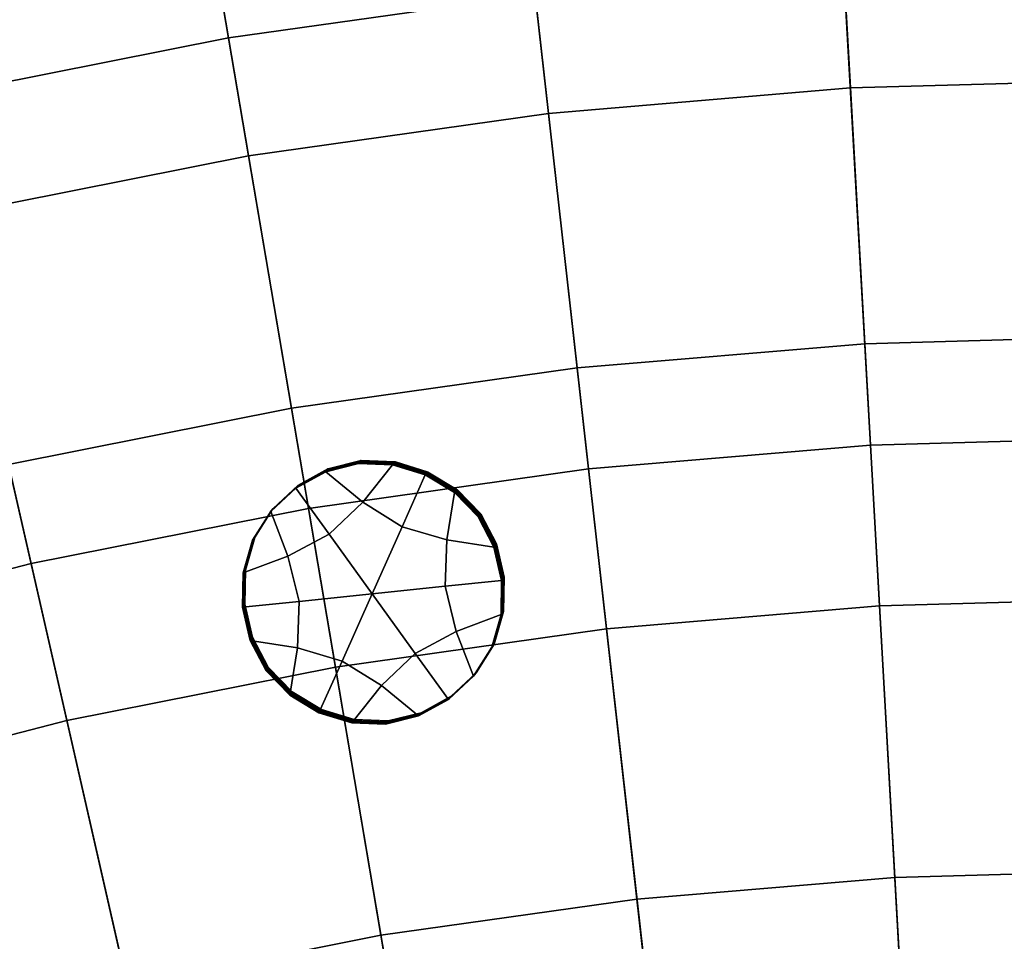
# Model space of a CAD drawing. Extents: x -8.9 to 8.9, y -8.9 to 8.9.
# Drawn here: x -1.6 to -0.2, y 6.3 to 7.6 of the extents above; entities that cross this region are included whole.
import ezdxf

# ---------------------------------------------------------------- set-up
doc = ezdxf.new("R2010")
doc.units = 0

msp = doc.modelspace()

# ---------------------------------------------------------------- linework, layer by layer
for points in [[(-0.8992, 7.9807, 3.7982), (-1.3453, 7.9178, 3.7982), (-1.2886, 7.5844, 3.8247), (-0.8614, 7.6447, 3.8247)], [(-1.3453, 7.9178, 3.7982), (-1.7871, 7.8299, 3.7982), (-1.7119, 7.5003, 3.8247), (-1.2886, 7.5844, 3.8247)], [(-0.422, 7.5146, 0.456), (-0.4418, 7.8664, 0.5038), (0, 7.8788, 0.5038), (0, 7.5265, 0.456)], [(-0.8427, 7.4791, 0.456), (-0.8821, 7.8292, 0.5038), (-0.4418, 7.8664, 0.5038), (-0.422, 7.5146, 0.456)], [(-0.8427, 7.4791, 0.456), (-1.2607, 7.4201, 0.456), (-1.3197, 7.7675, 0.5038), (-0.8821, 7.8292, 0.5038)], [(-1.2607, 7.4201, 0.456), (-1.6748, 7.3378, 0.456), (-1.7532, 7.6813, 0.5038), (-1.3197, 7.7675, 0.5038)], [(-0.4314, 7.681, 3.8247), (-0.3941, 7.0172, 3.8757), (0, 7.0283, 3.8757), (0, 7.6932, 3.8247)], [(-0.8614, 7.6447, 3.8247), (-0.7869, 6.984, 3.8757), (-0.3941, 7.0172, 3.8757), (-0.4314, 7.681, 3.8247)], [(-0.8614, 7.6447, 3.8247), (-1.2886, 7.5844, 3.8247), (-1.1773, 6.9289, 3.8757), (-0.7869, 6.984, 3.8757)], [(-1.2886, 7.5844, 3.8247), (-1.7119, 7.5003, 3.8247), (-1.5639, 6.8521, 3.8757), (-1.1773, 6.9289, 3.8757)], [(-0.402, 7.1584, 0.4087), (-0.422, 7.5146, 0.456), (0, 7.5265, 0.456), (0, 7.1697, 0.4087)], [(-0.8027, 7.1246, 0.4087), (-0.8427, 7.4791, 0.456), (-0.422, 7.5146, 0.456), (-0.402, 7.1584, 0.4087)], [(-2.1297, 7.3925, 3.8247), (-1.9457, 6.7535, 3.8757), (-1.5639, 6.8521, 3.8757), (-1.7119, 7.5003, 3.8247)], [(-0.8027, 7.1246, 0.4087), (-1.201, 7.0684, 0.4087), (-1.2607, 7.4201, 0.456), (-0.8427, 7.4791, 0.456)], [(-1.201, 7.0684, 0.4087), (-1.5954, 6.99, 0.4087), (-1.6748, 7.3378, 0.456), (-1.2607, 7.4201, 0.456)], [(-0.402, 7.1584, 0.4087), (0, 7.1697, 0.4087), (0, 6.8041, 0.3625), (-0.3815, 6.7933, 0.3625)], [(-0.8027, 7.1246, 0.4087), (-0.402, 7.1584, 0.4087), (-0.3815, 6.7933, 0.3625), (-0.7618, 6.7612, 0.3625)], [(-0.8027, 7.1246, 0.4087), (-0.7618, 6.7612, 0.3625), (-1.1397, 6.7079, 0.3625), (-1.201, 7.0684, 0.4087)], [(-1.201, 7.0684, 0.4087), (-1.1397, 6.7079, 0.3625), (-1.514, 6.6335, 0.3625), (-1.5954, 6.99, 0.4087)], [(-0.3323, 5.9172, 3.9601), (0, 5.9266, 3.9601), (0, 7.0283, 3.8757), (-0.3941, 7.0172, 3.8757)], [(-0.6636, 5.8892, 3.9601), (-0.3323, 5.9172, 3.9601), (-0.3941, 7.0172, 3.8757), (-0.7869, 6.984, 3.8757)], [(-1.9848, 6.8895, 0.4087), (-1.5954, 6.99, 0.4087), (-1.514, 6.6335, 0.3625), (-1.8836, 6.5381, 0.3625)], [(-1.1923, 6.9603, 0.6679), (-1.1914, 6.9614, 0.8366), (-1.1496, 6.9844, 0.8362), (-1.1505, 6.9833, 0.6675)], [(-1.1523, 6.9811, 0.3302), (-1.1064, 6.9926, 0.3299), (-1.1073, 6.9915, 0.1612), (-1.1532, 6.98, 0.1616)], [(-1.1017, 6.9377, 0.1616), (-1.1532, 6.98, 0.1616), (-1.1073, 6.9915, 0.1612), (-1.06, 6.9896, 0.161)], [(-1.1514, 6.9822, 0.4989), (-1.1055, 6.9937, 0.4986), (-1.1064, 6.9926, 0.3299), (-1.1523, 6.9811, 0.3302)], [(-1.1514, 6.9822, 0.4989), (-1.1505, 6.9833, 0.6675), (-1.1046, 6.9949, 0.6672), (-1.1055, 6.9937, 0.4986)], [(-1.1505, 6.9833, 0.6675), (-1.1496, 6.9844, 0.8362), (-1.1038, 6.996, 0.8359), (-1.1046, 6.9949, 0.6672)], [(-1.0591, 6.9907, 0.3297), (-1.06, 6.9896, 0.161), (-1.1073, 6.9915, 0.1612), (-1.1064, 6.9926, 0.3299)], [(-1.0583, 6.9918, 0.4983), (-1.0591, 6.9907, 0.3297), (-1.1064, 6.9926, 0.3299), (-1.1055, 6.9937, 0.4986)], [(-1.0583, 6.9918, 0.4983), (-1.1055, 6.9937, 0.4986), (-1.1046, 6.9949, 0.6672), (-1.0574, 6.993, 0.667)], [(-1.0574, 6.993, 0.667), (-1.1046, 6.9949, 0.6672), (-1.1038, 6.996, 0.8359), (-1.0565, 6.9941, 0.8356)], [(-1.0467, 6.9035, 0.1615), (-1.1017, 6.9377, 0.1616), (-1.06, 6.9896, 0.161), (-1.0144, 6.9757, 0.1609)], [(-1.0136, 6.9768, 0.3295), (-1.0144, 6.9757, 0.1609), (-1.06, 6.9896, 0.161), (-1.0591, 6.9907, 0.3297)], [(-1.0127, 6.9779, 0.4982), (-1.0136, 6.9768, 0.3295), (-1.0591, 6.9907, 0.3297), (-1.0583, 6.9918, 0.4983)], [(-1.0127, 6.9779, 0.4982), (-1.0583, 6.9918, 0.4983), (-1.0574, 6.993, 0.667), (-1.0118, 6.979, 0.6668)], [(-1.0118, 6.979, 0.6668), (-1.0574, 6.993, 0.667), (-1.0565, 6.9941, 0.8356), (-1.0109, 6.9801, 0.8355)], [(-1.1941, 6.9581, 0.3306), (-1.1523, 6.9811, 0.3302), (-1.1532, 6.98, 0.1616), (-1.195, 6.957, 0.1619)], [(-1.1486, 6.893, 0.1621), (-1.195, 6.957, 0.1619), (-1.1532, 6.98, 0.1616), (-1.1017, 6.9377, 0.1616)], [(-1.1932, 6.9592, 0.4992), (-1.1514, 6.9822, 0.4989), (-1.1523, 6.9811, 0.3302), (-1.1941, 6.9581, 0.3306)], [(-1.1932, 6.9592, 0.4992), (-1.1923, 6.9603, 0.6679), (-1.1505, 6.9833, 0.6675), (-1.1514, 6.9822, 0.4989)], [(-0.6636, 5.8892, 3.9601), (-0.7869, 6.984, 3.8757), (-1.1773, 6.9289, 3.8757), (-0.9927, 5.8428, 3.9601)], [(-1.0467, 6.9035, 0.1615), (-1.0144, 6.9757, 0.1609), (-0.9736, 6.951, 0.1608), (-0.9845, 6.8853, 0.1613)], [(-1.0136, 6.9768, 0.3295), (-0.9727, 6.9521, 0.3295), (-0.9736, 6.951, 0.1608), (-1.0144, 6.9757, 0.1609)], [(-1.0127, 6.9779, 0.4982), (-0.9719, 6.9532, 0.4981), (-0.9727, 6.9521, 0.3295), (-1.0136, 6.9768, 0.3295)], [(-1.0127, 6.9779, 0.4982), (-1.0118, 6.979, 0.6668), (-0.971, 6.9543, 0.6668), (-0.9719, 6.9532, 0.4981)], [(-1.0118, 6.979, 0.6668), (-1.0109, 6.9801, 0.8355), (-0.9701, 6.9554, 0.8354), (-0.971, 6.9543, 0.6668)], [(-1.1941, 6.9581, 0.3306), (-1.195, 6.957, 0.1619), (-1.2299, 6.9245, 0.1623), (-1.229, 6.9256, 0.331)], [(-1.1486, 6.893, 0.1621), (-1.2058, 6.8624, 0.1626), (-1.2299, 6.9245, 0.1623), (-1.195, 6.957, 0.1619)], [(-1.1932, 6.9592, 0.4992), (-1.1941, 6.9581, 0.3306), (-1.229, 6.9256, 0.331), (-1.2281, 6.9267, 0.4996)], [(-1.1932, 6.9592, 0.4992), (-1.2281, 6.9267, 0.4996), (-1.2272, 6.9278, 0.6683), (-1.1923, 6.9603, 0.6679)], [(-1.1923, 6.9603, 0.6679), (-1.2272, 6.9278, 0.6683), (-1.2263, 6.9289, 0.837), (-1.1914, 6.9614, 0.8366)], [(-0.9845, 6.8853, 0.1613), (-0.9736, 6.951, 0.1608), (-0.9407, 6.917, 0.1608), (-0.9187, 6.8751, 0.161)], [(-0.9727, 6.9521, 0.3295), (-0.9398, 6.9181, 0.3295), (-0.9407, 6.917, 0.1608), (-0.9736, 6.951, 0.1608)], [(-0.9719, 6.9532, 0.4981), (-0.9389, 6.9193, 0.4982), (-0.9398, 6.9181, 0.3295), (-0.9727, 6.9521, 0.3295)], [(-0.9719, 6.9532, 0.4981), (-0.971, 6.9543, 0.6668), (-0.938, 6.9204, 0.6668), (-0.9389, 6.9193, 0.4982)], [(-0.971, 6.9543, 0.6668), (-0.9701, 6.9554, 0.8354), (-0.9371, 6.9215, 0.8355), (-0.938, 6.9204, 0.6668)], [(-1.0885, 6.81, 0.1623), (-1.1486, 6.893, 0.1621), (-1.1017, 6.9377, 0.1616), (-1.0467, 6.9035, 0.1615)], [(-0.9927, 5.8428, 3.9601), (-1.1773, 6.9289, 3.8757), (-1.5639, 6.8521, 3.8757), (-1.3188, 5.778, 3.9601)], [(-1.2058, 6.8624, 0.1626), (-1.2681, 6.839, 0.1631), (-1.2551, 6.8845, 0.1627), (-1.2299, 6.9245, 0.1623)], [(-1.229, 6.9256, 0.331), (-1.2299, 6.9245, 0.1623), (-1.2551, 6.8845, 0.1627), (-1.2542, 6.8856, 0.3314)], [(-1.2281, 6.9267, 0.4996), (-1.229, 6.9256, 0.331), (-1.2542, 6.8856, 0.3314), (-1.2534, 6.8867, 0.5)], [(-1.2281, 6.9267, 0.4996), (-1.2534, 6.8867, 0.5), (-1.2525, 6.8878, 0.6687), (-1.2272, 6.9278, 0.6683)], [(-1.2272, 6.9278, 0.6683), (-1.2525, 6.8878, 0.6687), (-1.2516, 6.8889, 0.8374), (-1.2263, 6.9289, 0.837)], [(-0.9178, 6.8762, 0.3297), (-0.9187, 6.8751, 0.161), (-0.9407, 6.917, 0.1608), (-0.9398, 6.9181, 0.3295)], [(-0.9169, 6.8774, 0.4983), (-0.9178, 6.8762, 0.3297), (-0.9398, 6.9181, 0.3295), (-0.9389, 6.9193, 0.4982)], [(-0.9169, 6.8774, 0.4983), (-0.9389, 6.9193, 0.4982), (-0.938, 6.9204, 0.6668), (-0.916, 6.8785, 0.667)], [(-0.916, 6.8785, 0.667), (-0.938, 6.9204, 0.6668), (-0.9371, 6.9215, 0.8355), (-0.9151, 6.8796, 0.8356)], [(-1.0885, 6.81, 0.1623), (-1.0467, 6.9035, 0.1615), (-0.9845, 6.8853, 0.1613), (-0.9866, 6.8205, 0.1617)], [(-1.2654, 6.8423, 0.6691), (-1.2645, 6.8434, 0.8377), (-1.2516, 6.8889, 0.8374), (-1.2525, 6.8878, 0.6687)], [(-1.0885, 6.81, 0.1623), (-1.1904, 6.7994, 0.1629), (-1.2058, 6.8624, 0.1626), (-1.1486, 6.893, 0.1621)], [(-1.2672, 6.8401, 0.3318), (-1.2542, 6.8856, 0.3314), (-1.2551, 6.8845, 0.1627), (-1.2681, 6.839, 0.1631)], [(-1.2663, 6.8412, 0.5004), (-1.2534, 6.8867, 0.5), (-1.2542, 6.8856, 0.3314), (-1.2672, 6.8401, 0.3318)], [(-1.2663, 6.8412, 0.5004), (-1.2654, 6.8423, 0.6691), (-1.2525, 6.8878, 0.6687), (-1.2534, 6.8867, 0.5)], [(-0.9866, 6.8205, 0.1617), (-0.9845, 6.8853, 0.1613), (-0.9187, 6.8751, 0.161), (-0.908, 6.8287, 0.1613)], [(-0.9071, 6.8298, 0.3299), (-0.908, 6.8287, 0.1613), (-0.9187, 6.8751, 0.161), (-0.9178, 6.8762, 0.3297)], [(-0.9062, 6.8309, 0.4986), (-0.9071, 6.8298, 0.3299), (-0.9178, 6.8762, 0.3297), (-0.9169, 6.8774, 0.4983)], [(-0.9062, 6.8309, 0.4986), (-0.9169, 6.8774, 0.4983), (-0.916, 6.8785, 0.667), (-0.9053, 6.832, 0.6672)], [(-0.9053, 6.832, 0.6672), (-0.916, 6.8785, 0.667), (-0.9151, 6.8796, 0.8356), (-0.9044, 6.8331, 0.8359)], [(-1.1904, 6.7994, 0.1629), (-1.269, 6.7913, 0.1634), (-1.2681, 6.839, 0.1631), (-1.2058, 6.8624, 0.1626)], [(-1.6407, 5.6949, 3.9601), (-1.3188, 5.778, 3.9601), (-1.5639, 6.8521, 3.8757), (-1.9457, 6.7535, 3.8757)], [(-1.2681, 6.7924, 0.3321), (-1.2672, 6.8401, 0.3318), (-1.2681, 6.839, 0.1631), (-1.269, 6.7913, 0.1634)], [(-1.2672, 6.7935, 0.5007), (-1.2663, 6.8412, 0.5004), (-1.2672, 6.8401, 0.3318), (-1.2681, 6.7924, 0.3321)], [(-1.2672, 6.7935, 0.5007), (-1.2664, 6.7946, 0.6694), (-1.2654, 6.8423, 0.6691), (-1.2663, 6.8412, 0.5004)], [(-1.2664, 6.7946, 0.6694), (-1.2655, 6.7957, 0.838), (-1.2645, 6.8434, 0.8377), (-1.2654, 6.8423, 0.6691)], [(-1.0885, 6.81, 0.1623), (-0.9866, 6.8205, 0.1617), (-0.9713, 6.7576, 0.1621), (-1.0284, 6.727, 0.1626)], [(-0.9866, 6.8205, 0.1617), (-0.908, 6.8287, 0.1613), (-0.9089, 6.781, 0.1616), (-0.9713, 6.7576, 0.1621)], [(-0.9071, 6.8298, 0.3299), (-0.908, 6.7821, 0.3302), (-0.9089, 6.781, 0.1616), (-0.908, 6.8287, 0.1613)], [(-0.9062, 6.8309, 0.4986), (-0.9072, 6.7832, 0.4989), (-0.908, 6.7821, 0.3302), (-0.9071, 6.8298, 0.3299)], [(-0.9062, 6.8309, 0.4986), (-0.9053, 6.832, 0.6672), (-0.9063, 6.7843, 0.6676), (-0.9072, 6.7832, 0.4989)], [(-0.9053, 6.832, 0.6672), (-0.9044, 6.8331, 0.8359), (-0.9054, 6.7855, 0.8362), (-0.9063, 6.7843, 0.6676)], [(-1.0885, 6.81, 0.1623), (-1.1303, 6.7164, 0.1632), (-1.1925, 6.7346, 0.1634), (-1.1904, 6.7994, 0.1629)], [(-1.0885, 6.81, 0.1623), (-1.0284, 6.727, 0.1626), (-1.0753, 6.6822, 0.1631), (-1.1303, 6.7164, 0.1632)], [(-1.1904, 6.7994, 0.1629), (-1.1925, 6.7346, 0.1634), (-1.2583, 6.7448, 0.1637), (-1.269, 6.7913, 0.1634)], [(-1.2681, 6.7924, 0.3321), (-1.269, 6.7913, 0.1634), (-1.2583, 6.7448, 0.1637), (-1.2574, 6.7459, 0.3323)], [(-1.2672, 6.7935, 0.5007), (-1.2681, 6.7924, 0.3321), (-1.2574, 6.7459, 0.3323), (-1.2565, 6.747, 0.501)], [(-1.2672, 6.7935, 0.5007), (-1.2565, 6.747, 0.501), (-1.2557, 6.7482, 0.6696), (-1.2664, 6.7946, 0.6694)], [(-1.2664, 6.7946, 0.6694), (-1.2557, 6.7482, 0.6696), (-1.2548, 6.7493, 0.8383), (-1.2655, 6.7957, 0.838)], [(-0.7618, 6.7612, 0.3625), (-0.3815, 6.7933, 0.3625), (-0.3603, 6.415, 0.3179), (-0.7194, 6.3847, 0.3179)], [(-0.3815, 6.7933, 0.3625), (0, 6.8041, 0.3625), (0, 6.4251, 0.3179), (-0.3603, 6.415, 0.3179)], [(-0.9713, 6.7576, 0.1621), (-0.9089, 6.781, 0.1616), (-0.9219, 6.7355, 0.1619), (-0.9472, 6.6955, 0.1623)], [(-0.908, 6.7821, 0.3302), (-0.921, 6.7366, 0.3306), (-0.9219, 6.7355, 0.1619), (-0.9089, 6.781, 0.1616)], [(-0.9072, 6.7832, 0.4989), (-0.9201, 6.7377, 0.4993), (-0.921, 6.7366, 0.3306), (-0.908, 6.7821, 0.3302)], [(-0.9072, 6.7832, 0.4989), (-0.9063, 6.7843, 0.6676), (-0.9192, 6.7388, 0.6679), (-0.9201, 6.7377, 0.4993)], [(-0.9063, 6.7843, 0.6676), (-0.9054, 6.7855, 0.8362), (-0.9183, 6.7399, 0.8366), (-0.9192, 6.7388, 0.6679)], [(-0.7618, 6.7612, 0.3625), (-0.7194, 6.3847, 0.3179), (-1.0762, 6.3343, 0.3179), (-1.1397, 6.7079, 0.3625)], [(-1.0284, 6.727, 0.1626), (-0.9713, 6.7576, 0.1621), (-0.9472, 6.6955, 0.1623), (-0.9821, 6.663, 0.1627)], [(-1.2574, 6.7459, 0.3323), (-1.2583, 6.7448, 0.1637), (-1.2363, 6.7029, 0.1638), (-1.2354, 6.704, 0.3325)], [(-1.1925, 6.7346, 0.1634), (-1.2034, 6.669, 0.1639), (-1.2363, 6.7029, 0.1638), (-1.2583, 6.7448, 0.1637)], [(-1.2565, 6.747, 0.501), (-1.2574, 6.7459, 0.3323), (-1.2354, 6.704, 0.3325), (-1.2345, 6.7051, 0.5011)], [(-1.2565, 6.747, 0.501), (-1.2345, 6.7051, 0.5011), (-1.2337, 6.7063, 0.6698), (-1.2557, 6.7482, 0.6696)], [(-1.2557, 6.7482, 0.6696), (-1.2337, 6.7063, 0.6698), (-1.2328, 6.7074, 0.8385), (-1.2548, 6.7493, 0.8383)], [(-0.9454, 6.6977, 0.4997), (-0.9463, 6.6966, 0.331), (-0.921, 6.7366, 0.3306), (-0.9201, 6.7377, 0.4993)], [(-0.9454, 6.6977, 0.4997), (-0.9201, 6.7377, 0.4993), (-0.9192, 6.7388, 0.6679), (-0.9445, 6.6988, 0.6683)], [(-0.9445, 6.6988, 0.6683), (-0.9192, 6.7388, 0.6679), (-0.9183, 6.7399, 0.8366), (-0.9436, 6.6999, 0.837)], [(-1.1303, 6.7164, 0.1632), (-1.1626, 6.6443, 0.1638), (-1.2034, 6.669, 0.1639), (-1.1925, 6.7346, 0.1634)], [(-1.0284, 6.727, 0.1626), (-0.9821, 6.663, 0.1627), (-1.0238, 6.64, 0.1631), (-1.0753, 6.6822, 0.1631)], [(-0.9463, 6.6966, 0.331), (-0.9472, 6.6955, 0.1623), (-0.9219, 6.7355, 0.1619), (-0.921, 6.7366, 0.3306)], [(-1.1303, 6.7164, 0.1632), (-1.0753, 6.6822, 0.1631), (-1.117, 6.6303, 0.1637), (-1.1626, 6.6443, 0.1638)], [(-1.1397, 6.7079, 0.3625), (-1.0762, 6.3343, 0.3179), (-1.4297, 6.2641, 0.3179), (-1.514, 6.6335, 0.3625)], [(-1.2025, 6.6701, 0.3325), (-1.2354, 6.704, 0.3325), (-1.2363, 6.7029, 0.1638), (-1.2034, 6.669, 0.1639)], [(-1.2016, 6.6712, 0.5012), (-1.2345, 6.7051, 0.5011), (-1.2354, 6.704, 0.3325), (-1.2025, 6.6701, 0.3325)], [(-1.2016, 6.6712, 0.5012), (-1.2007, 6.6723, 0.6699), (-1.2337, 6.7063, 0.6698), (-1.2345, 6.7051, 0.5011)], [(-1.2007, 6.6723, 0.6699), (-1.1998, 6.6734, 0.8385), (-1.2328, 6.7074, 0.8385), (-1.2337, 6.7063, 0.6698)], [(-0.9812, 6.6641, 0.3314), (-0.9821, 6.663, 0.1627), (-0.9472, 6.6955, 0.1623), (-0.9463, 6.6966, 0.331)], [(-0.9803, 6.6652, 0.5001), (-0.9812, 6.6641, 0.3314), (-0.9463, 6.6966, 0.331), (-0.9454, 6.6977, 0.4997)], [(-0.9803, 6.6652, 0.5001), (-0.9454, 6.6977, 0.4997), (-0.9445, 6.6988, 0.6683), (-0.9794, 6.6663, 0.6687)], [(-0.9794, 6.6663, 0.6687), (-0.9445, 6.6988, 0.6683), (-0.9436, 6.6999, 0.837), (-0.9785, 6.6674, 0.8374)], [(-1.1617, 6.6454, 0.3325), (-1.2025, 6.6701, 0.3325), (-1.2034, 6.669, 0.1639), (-1.1626, 6.6443, 0.1638)], [(-1.1608, 6.6465, 0.5011), (-1.2016, 6.6712, 0.5012), (-1.2025, 6.6701, 0.3325), (-1.1617, 6.6454, 0.3325)], [(-1.1608, 6.6465, 0.5011), (-1.1599, 6.6476, 0.6698), (-1.2007, 6.6723, 0.6699), (-1.2016, 6.6712, 0.5012)], [(-1.1599, 6.6476, 0.6698), (-1.159, 6.6487, 0.8385), (-1.1998, 6.6734, 0.8385), (-1.2007, 6.6723, 0.6699)], [(-1.0753, 6.6822, 0.1631), (-1.0238, 6.64, 0.1631), (-1.0697, 6.6284, 0.1634), (-1.117, 6.6303, 0.1637)], [(-0.9812, 6.6641, 0.3314), (-1.0229, 6.6411, 0.3318), (-1.0238, 6.64, 0.1631), (-0.9821, 6.663, 0.1627)], [(-0.9803, 6.6652, 0.5001), (-1.022, 6.6422, 0.5004), (-1.0229, 6.6411, 0.3318), (-0.9812, 6.6641, 0.3314)], [(-0.9803, 6.6652, 0.5001), (-0.9794, 6.6663, 0.6687), (-1.0211, 6.6433, 0.6691), (-1.022, 6.6422, 0.5004)], [(-0.9794, 6.6663, 0.6687), (-0.9785, 6.6674, 0.8374), (-1.0202, 6.6444, 0.8378), (-1.0211, 6.6433, 0.6691)], [(-1.1617, 6.6454, 0.3325), (-1.1626, 6.6443, 0.1638), (-1.117, 6.6303, 0.1637), (-1.1161, 6.6314, 0.3323)], [(-1.1608, 6.6465, 0.5011), (-1.1617, 6.6454, 0.3325), (-1.1161, 6.6314, 0.3323), (-1.1152, 6.6326, 0.501)], [(-1.1608, 6.6465, 0.5011), (-1.1152, 6.6326, 0.501), (-1.1143, 6.6337, 0.6696), (-1.1599, 6.6476, 0.6698)], [(-1.1599, 6.6476, 0.6698), (-1.1143, 6.6337, 0.6696), (-1.1134, 6.6348, 0.8383), (-1.159, 6.6487, 0.8385)], [(-1.022, 6.6422, 0.5004), (-1.0679, 6.6307, 0.5008), (-1.0688, 6.6295, 0.3321), (-1.0229, 6.6411, 0.3318)], [(-1.022, 6.6422, 0.5004), (-1.0211, 6.6433, 0.6691), (-1.067, 6.6318, 0.6694), (-1.0679, 6.6307, 0.5008)], [(-1.0211, 6.6433, 0.6691), (-1.0202, 6.6444, 0.8378), (-1.0661, 6.6329, 0.8381), (-1.067, 6.6318, 0.6694)], [(-1.8836, 6.5381, 0.3625), (-1.514, 6.6335, 0.3625), (-1.4297, 6.2641, 0.3179), (-1.7787, 6.174, 0.3179)], [(-1.1161, 6.6314, 0.3323), (-1.117, 6.6303, 0.1637), (-1.0697, 6.6284, 0.1634), (-1.0688, 6.6295, 0.3321)], [(-1.1152, 6.6326, 0.501), (-1.1161, 6.6314, 0.3323), (-1.0688, 6.6295, 0.3321), (-1.0679, 6.6307, 0.5008)], [(-1.1152, 6.6326, 0.501), (-1.0679, 6.6307, 0.5008), (-1.067, 6.6318, 0.6694), (-1.1143, 6.6337, 0.6696)], [(-1.1143, 6.6337, 0.6696), (-1.067, 6.6318, 0.6694), (-1.0661, 6.6329, 0.8381), (-1.1134, 6.6348, 0.8383)], [(-1.0229, 6.6411, 0.3318), (-1.0688, 6.6295, 0.3321), (-1.0697, 6.6284, 0.1634), (-1.0238, 6.64, 0.1631)], [(-0.338, 6.019, 0.2755), (-0.3603, 6.415, 0.3179), (0, 6.4251, 0.3179), (0, 6.0285, 0.2755)], [(-0.675, 5.9905, 0.2755), (-0.7194, 6.3847, 0.3179), (-0.3603, 6.415, 0.3179), (-0.338, 6.019, 0.2755)], [(-0.675, 5.9905, 0.2755), (-1.0098, 5.9433, 0.2755), (-1.0762, 6.3343, 0.3179), (-0.7194, 6.3847, 0.3179)], [(-1.0098, 5.9433, 0.2755), (-1.3415, 5.8773, 0.2755), (-1.4297, 6.2641, 0.3179), (-1.0762, 6.3343, 0.3179)]]:
    msp.add_3dface(points)

doc.saveas('drawing.dxf')
